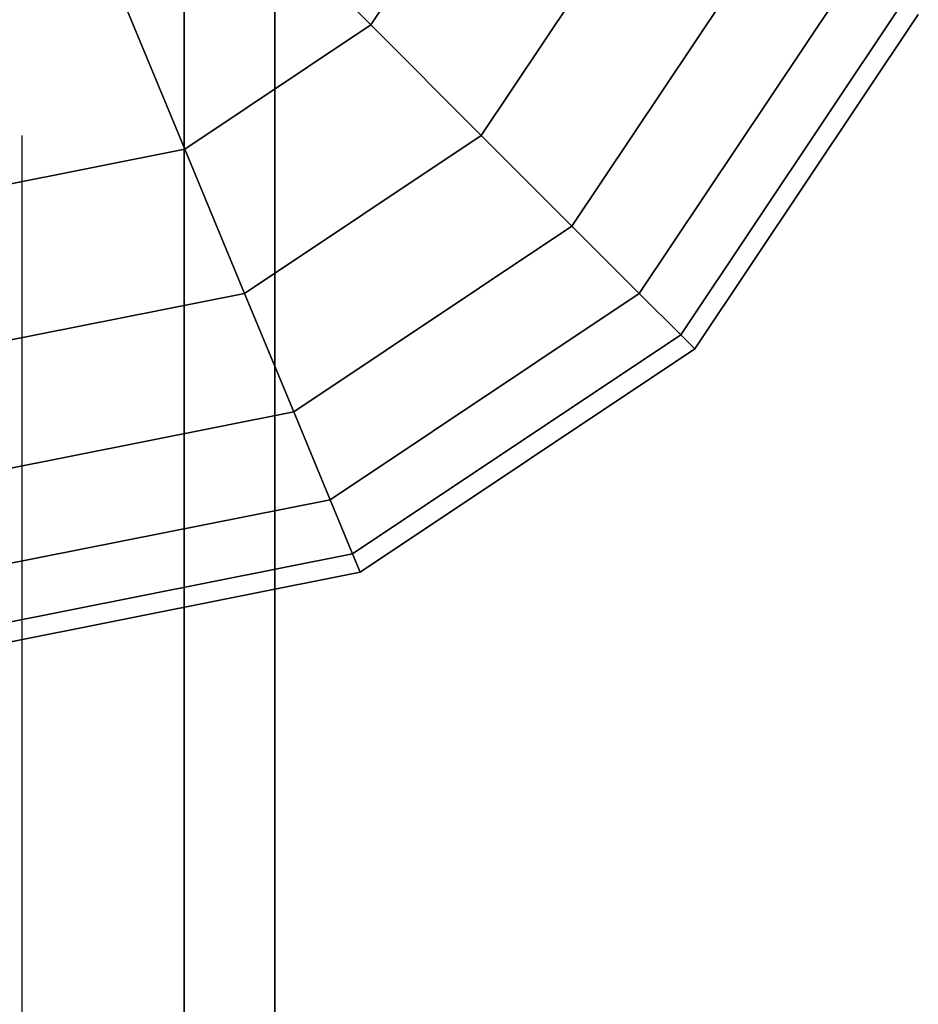
# Model space of a CAD drawing. Extents: x -4309 to 6026, y -4064 to 6234.
# Drawn here: x 4102 to 4189, y 1066 to 1161 of the extents above; entities that cross this region are included whole.
import ezdxf

# ---------------------------------------------------------------- set-up
doc = ezdxf.new("R2010")
doc.units = 0
doc.header["$LTSCALE"] = 350
doc.header["$MEASUREMENT"] = 0
doc.layers.add('REDMOND', color=7, linetype='CONTINUOUS')

msp = doc.modelspace()

# ---------------------------------------------------------------- linework, layer by layer
at = {"layer": 'REDMOND'}
for p, q in [((4118.2132, 1214.96021), (4118.2132, 15)), ((4118.2132, 15), (4118.2132, 1214.96021)), ((4118.2132, 1200), (4118.2132, 0)), ((4118.2132, 0), (4118.2132, 1200)), ((4118.2132, 1200), (4118.2132, 0)), ((4118.2132, 0), (4118.2132, 1200)), ((4118.2132, 1200), (4118.2132, 0)), ((4118.2132, 0), (4118.2132, 1200)), ((4118.2132, 1200), (4118.2132, 0)), ((4118.2132, 0), (4118.2132, 1200)), ((4118.2132, 1200), (4118.2132, 0)), ((4118.2132, 0), (4118.2132, 1200)), ((4118.2132, 1200), (4118.2132, 0)), ((4118.2132, 0), (4118.2132, 1200)), ((4127, 1200), (4127, 0)), ((4127, 0), (4127, 1200)), ((4127, 1200), (4127, 0)), ((4127, 0), (4127, 1200)), ((4127, 1200), (4127, 0)), ((4127, 0), (4127, 1200)), ((4127, 1199.96021), (4127, 0)), ((4127, 0), (4127, 1199.96021)), ((4118.2132, 1184.96021), (4118.2132, -15)), ((4118.2132, -15), (4118.2132, 1184.96021)), ((4148.328, 1178.73925), (4136.28475, 1160.71525)), ((4136.28475, 1160.71525), (4148.328, 1178.73925)), ((4148.328, 1178.73925), (4136.28475, 1160.71525)), ((4136.28475, 1160.71525), (4148.328, 1178.73925)), ((4148.328, 1178.73925), (4136.28475, 1160.71525)), ((4136.28475, 1160.71525), (4148.328, 1178.73925)), ((4148.328, 1178.73925), (4136.28475, 1160.71525)), ((4136.28475, 1160.71525), (4148.328, 1178.73925)), ((4148.328, 1178.73925), (4136.28475, 1160.71525)), ((4136.28475, 1160.71525), (4148.328, 1178.73925)), ((4148.328, 1178.73925), (4136.28475, 1160.71525)), ((4136.28475, 1160.71525), (4148.328, 1178.73925)), ((4148.328, 1178.73925), (4136.28475, 1160.71525)), ((4136.28475, 1160.71525), (4148.328, 1178.73925)), ((4148.328, 1178.73925), (4136.28475, 1160.71525)), ((4136.28475, 1160.71525), (4148.328, 1178.73925)), ((4136.28475, 1160.71525), (4124.05981, 1172.94019)), ((4124.05981, 1172.94019), (4136.28475, 1160.71525)), ((4124.05981, 1172.94019), (4136.28475, 1160.71525)), ((4136.28475, 1160.71525), (4124.05981, 1172.94019)), ((4136.28475, 1160.71525), (4124.05981, 1172.94019)), ((4124.05981, 1172.94019), (4136.28475, 1160.71525)), ((4124.05981, 1172.94019), (4136.28475, 1160.71525)), ((4136.28475, 1160.71525), (4124.05981, 1172.94019)), ((4136.28475, 1160.71525), (4124.05981, 1172.94019)), ((4124.05981, 1172.94019), (4136.28475, 1160.71525)), ((4124.05981, 1172.94019), (4136.28475, 1160.71525)), ((4136.28475, 1160.71525), (4124.05981, 1172.94019)), ((4136.28475, 1160.71525), (4124.05981, 1172.94019)), ((4124.05981, 1172.94019), (4136.28475, 1160.71525)), ((4124.05981, 1172.94019), (4136.28475, 1160.71525)), ((4136.28475, 1160.71525), (4124.05981, 1172.94019)), ((4162.32815, 1172.94019), (4147, 1150)), ((4147, 1150), (4162.32815, 1172.94019)), ((4162.32815, 1172.94019), (4147, 1150)), ((4147, 1150), (4162.32815, 1172.94019)), ((4162.32815, 1172.94019), (4147, 1150)), ((4147, 1150), (4162.32815, 1172.94019)), ((4162.32815, 1172.94019), (4147, 1150)), ((4147, 1150), (4162.32815, 1172.94019)), ((4162.32815, 1172.94019), (4147, 1150)), ((4147, 1150), (4162.32815, 1172.94019)), ((4162.32815, 1172.94019), (4147, 1150)), ((4147, 1150), (4162.32815, 1172.94019)), ((4162.32815, 1172.94019), (4147, 1150)), ((4147, 1150), (4162.32815, 1172.94019)), ((4162.32815, 1172.94019), (4147, 1150)), ((4147, 1150), (4162.32815, 1172.94019)), ((4173.81778, 1168.18104), (4155.79378, 1141.20622)), ((4155.79378, 1141.20622), (4173.81778, 1168.18104)), ((4173.81778, 1168.18104), (4155.79378, 1141.20622)), ((4155.79378, 1141.20622), (4173.81778, 1168.18104)), ((4173.81778, 1168.18104), (4155.79378, 1141.20622)), ((4155.79378, 1141.20622), (4173.81778, 1168.18104)), ((4173.81778, 1168.18104), (4155.79378, 1141.20622)), ((4155.79378, 1141.20622), (4173.81778, 1168.18104)), ((4173.81778, 1168.18104), (4155.79378, 1141.20622)), ((4155.79378, 1141.20622), (4173.81778, 1168.18104)), ((4173.81778, 1168.18104), (4155.79378, 1141.20622)), ((4155.79378, 1141.20622), (4173.81778, 1168.18104)), ((4173.81778, 1168.18104), (4155.79378, 1141.20622)), ((4155.79378, 1141.20622), (4173.81778, 1168.18104)), ((4173.81778, 1168.18104), (4155.79378, 1141.20622)), ((4155.79378, 1141.20622), (4173.81778, 1168.18104)), ((4118.26075, 1148.672), (4111.64466, 1164.64466)), ((4111.64466, 1164.64466), (4118.26075, 1148.672)), ((4111.64466, 1164.64466), (4118.26075, 1148.672)), ((4118.26075, 1148.672), (4111.64466, 1164.64466)), ((4118.26075, 1148.672), (4111.64466, 1164.64466)), ((4111.64466, 1164.64466), (4118.26075, 1148.672)), ((4111.64466, 1164.64466), (4118.26075, 1148.672)), ((4118.26075, 1148.672), (4111.64466, 1164.64466)), ((4118.26075, 1148.672), (4111.64466, 1164.64466)), ((4111.64466, 1164.64466), (4118.26075, 1148.672)), ((4111.64466, 1164.64466), (4118.26075, 1148.672)), ((4118.26075, 1148.672), (4111.64466, 1164.64466)), ((4118.26075, 1148.672), (4111.64466, 1164.64466)), ((4111.64466, 1164.64466), (4118.26075, 1148.672)), ((4111.64466, 1164.64466), (4118.26075, 1148.672)), ((4118.26075, 1148.672), (4111.64466, 1164.64466)), ((4182.35534, 1164.64466), (4162.32815, 1134.67185)), ((4162.32815, 1134.67185), (4182.35534, 1164.64466)), ((4182.35534, 1164.64466), (4162.32815, 1134.67185)), ((4162.32815, 1134.67185), (4182.35534, 1164.64466)), ((4182.35534, 1164.64466), (4162.32815, 1134.67185)), ((4162.32815, 1134.67185), (4182.35534, 1164.64466)), ((4182.35534, 1164.64466), (4162.32815, 1134.67185)), ((4162.32815, 1134.67185), (4182.35534, 1164.64466)), ((4182.35534, 1164.64466), (4162.32815, 1134.67185)), ((4162.32815, 1134.67185), (4182.35534, 1164.64466)), ((4182.35534, 1164.64466), (4162.32815, 1134.67185)), ((4162.32815, 1134.67185), (4182.35534, 1164.64466)), ((4182.35534, 1164.64466), (4162.32815, 1134.67185)), ((4162.32815, 1134.67185), (4182.35534, 1164.64466)), ((4182.35534, 1164.64466), (4162.32815, 1134.67185)), ((4162.32815, 1134.67185), (4182.35534, 1164.64466)), ((4187.61274, 1162.46697), (4166.35199, 1130.64801)), ((4166.35199, 1130.64801), (4187.61274, 1162.46697)), ((4187.61274, 1162.46697), (4166.35199, 1130.64801)), ((4166.35199, 1130.64801), (4187.61274, 1162.46697)), ((4187.61274, 1162.46697), (4166.35199, 1130.64801)), ((4166.35199, 1130.64801), (4187.61274, 1162.46697)), ((4187.61274, 1162.46697), (4166.35199, 1130.64801)), ((4166.35199, 1130.64801), (4187.61274, 1162.46697)), ((4187.61274, 1162.46697), (4166.35199, 1130.64801)), ((4166.35199, 1130.64801), (4187.61274, 1162.46697)), ((4187.61274, 1162.46697), (4166.35199, 1130.64801)), ((4166.35199, 1130.64801), (4187.61274, 1162.46697)), ((4187.61274, 1162.46697), (4166.35199, 1130.64801)), ((4166.35199, 1130.64801), (4187.61274, 1162.46697)), ((4187.61274, 1162.46697), (4166.35199, 1130.64801)), ((4166.35199, 1130.64801), (4187.61274, 1162.46697)), ((4189.38795, 1161.73166), (4167.71068, 1129.28932)), ((4167.71068, 1129.28932), (4189.38795, 1161.73166)), ((4189.38795, 1161.73166), (4167.71068, 1129.28932)), ((4167.71068, 1129.28932), (4189.38795, 1161.73166)), ((4189.38795, 1161.73166), (4167.71068, 1129.28932)), ((4167.71068, 1129.28932), (4189.38795, 1161.73166)), ((4189.38795, 1161.73166), (4167.71068, 1129.28932)), ((4167.71068, 1129.28932), (4189.38795, 1161.73166)), ((4136.28475, 1160.71525), (4118.26075, 1148.672)), ((4118.26075, 1148.672), (4136.28475, 1160.71525)), ((4136.28475, 1160.71525), (4118.26075, 1148.672)), ((4118.26075, 1148.672), (4136.28475, 1160.71525)), ((4136.28475, 1160.71525), (4118.26075, 1148.672)), ((4118.26075, 1148.672), (4136.28475, 1160.71525)), ((4136.28475, 1160.71525), (4118.26075, 1148.672)), ((4118.26075, 1148.672), (4136.28475, 1160.71525)), ((4136.28475, 1160.71525), (4118.26075, 1148.672)), ((4118.26075, 1148.672), (4136.28475, 1160.71525)), ((4136.28475, 1160.71525), (4118.26075, 1148.672)), ((4118.26075, 1148.672), (4136.28475, 1160.71525)), ((4136.28475, 1160.71525), (4118.26075, 1148.672)), ((4118.26075, 1148.672), (4136.28475, 1160.71525)), ((4136.28475, 1160.71525), (4118.26075, 1148.672)), ((4118.26075, 1148.672), (4136.28475, 1160.71525)), ((4147, 1150), (4136.28475, 1160.71525)), ((4136.28475, 1160.71525), (4147, 1150)), ((4136.28475, 1160.71525), (4147, 1150)), ((4147, 1150), (4136.28475, 1160.71525)), ((4147, 1150), (4136.28475, 1160.71525)), ((4136.28475, 1160.71525), (4147, 1150)), ((4136.28475, 1160.71525), (4147, 1150)), ((4147, 1150), (4136.28475, 1160.71525)), ((4147, 1150), (4136.28475, 1160.71525)), ((4136.28475, 1160.71525), (4147, 1150)), ((4136.28475, 1160.71525), (4147, 1150)), ((4147, 1150), (4136.28475, 1160.71525)), ((4147, 1150), (4136.28475, 1160.71525)), ((4136.28475, 1160.71525), (4147, 1150)), ((4136.28475, 1160.71525), (4147, 1150)), ((4147, 1150), (4136.28475, 1160.71525)), ((4147, 1150), (4124.05981, 1134.67185)), ((4124.05981, 1134.67185), (4147, 1150)), ((4147, 1150), (4124.05981, 1134.67185)), ((4124.05981, 1134.67185), (4147, 1150)), ((4147, 1150), (4124.05981, 1134.67185)), ((4124.05981, 1134.67185), (4147, 1150)), ((4147, 1150), (4124.05981, 1134.67185)), ((4124.05981, 1134.67185), (4147, 1150)), ((4147, 1150), (4124.05981, 1134.67185)), ((4124.05981, 1134.67185), (4147, 1150)), ((4147, 1150), (4124.05981, 1134.67185)), ((4124.05981, 1134.67185), (4147, 1150)), ((4147, 1150), (4124.05981, 1134.67185)), ((4124.05981, 1134.67185), (4147, 1150)), ((4147, 1150), (4124.05981, 1134.67185)), ((4124.05981, 1134.67185), (4147, 1150)), ((4155.79378, 1141.20622), (4147, 1150)), ((4147, 1150), (4155.79378, 1141.20622)), ((4147, 1150), (4155.79378, 1141.20622)), ((4155.79378, 1141.20622), (4147, 1150)), ((4155.79378, 1141.20622), (4147, 1150)), ((4147, 1150), (4155.79378, 1141.20622)), ((4147, 1150), (4155.79378, 1141.20622)), ((4155.79378, 1141.20622), (4147, 1150)), ((4155.79378, 1141.20622), (4147, 1150)), ((4147, 1150), (4155.79378, 1141.20622)), ((4147, 1150), (4155.79378, 1141.20622)), ((4155.79378, 1141.20622), (4147, 1150)), ((4155.79378, 1141.20622), (4147, 1150)), ((4147, 1150), (4155.79378, 1141.20622)), ((4147, 1150), (4155.79378, 1141.20622)), ((4155.79378, 1141.20622), (4147, 1150)), ((4118.26075, 1148.672), (4097, 1144.44298)), ((4097, 1144.44298), (4118.26075, 1148.672)), ((4118.26075, 1148.672), (4097, 1144.44298)), ((4097, 1144.44298), (4118.26075, 1148.672)), ((4118.26075, 1148.672), (4097, 1144.44298)), ((4097, 1144.44298), (4118.26075, 1148.672)), ((4118.26075, 1148.672), (4097, 1144.44298)), ((4097, 1144.44298), (4118.26075, 1148.672)), ((4118.26075, 1148.672), (4097, 1144.44298)), ((4097, 1144.44298), (4118.26075, 1148.672)), ((4118.26075, 1148.672), (4097, 1144.44298)), ((4097, 1144.44298), (4118.26075, 1148.672)), ((4118.26075, 1148.672), (4097, 1144.44298)), ((4097, 1144.44298), (4118.26075, 1148.672)), ((4118.26075, 1148.672), (4097, 1144.44298)), ((4097, 1144.44298), (4118.26075, 1148.672)), ((4124.05981, 1134.67185), (4118.26075, 1148.672)), ((4118.26075, 1148.672), (4124.05981, 1134.67185)), ((4118.26075, 1148.672), (4124.05981, 1134.67185)), ((4124.05981, 1134.67185), (4118.26075, 1148.672)), ((4124.05981, 1134.67185), (4118.26075, 1148.672)), ((4118.26075, 1148.672), (4124.05981, 1134.67185)), ((4118.26075, 1148.672), (4124.05981, 1134.67185)), ((4124.05981, 1134.67185), (4118.26075, 1148.672)), ((4124.05981, 1134.67185), (4118.26075, 1148.672)), ((4118.26075, 1148.672), (4124.05981, 1134.67185)), ((4118.26075, 1148.672), (4124.05981, 1134.67185)), ((4124.05981, 1134.67185), (4118.26075, 1148.672)), ((4124.05981, 1134.67185), (4118.26075, 1148.672)), ((4118.26075, 1148.672), (4124.05981, 1134.67185)), ((4118.26075, 1148.672), (4124.05981, 1134.67185)), ((4124.05981, 1134.67185), (4118.26075, 1148.672)), ((4155.79378, 1141.20622), (4128.81896, 1123.18222)), ((4128.81896, 1123.18222), (4155.79378, 1141.20622)), ((4155.79378, 1141.20622), (4128.81896, 1123.18222)), ((4128.81896, 1123.18222), (4155.79378, 1141.20622)), ((4155.79378, 1141.20622), (4128.81896, 1123.18222)), ((4128.81896, 1123.18222), (4155.79378, 1141.20622)), ((4155.79378, 1141.20622), (4128.81896, 1123.18222)), ((4128.81896, 1123.18222), (4155.79378, 1141.20622)), ((4155.79378, 1141.20622), (4128.81896, 1123.18222)), ((4128.81896, 1123.18222), (4155.79378, 1141.20622)), ((4155.79378, 1141.20622), (4128.81896, 1123.18222)), ((4128.81896, 1123.18222), (4155.79378, 1141.20622)), ((4155.79378, 1141.20622), (4128.81896, 1123.18222)), ((4128.81896, 1123.18222), (4155.79378, 1141.20622)), ((4155.79378, 1141.20622), (4128.81896, 1123.18222)), ((4128.81896, 1123.18222), (4155.79378, 1141.20622)), ((4162.32815, 1134.67185), (4155.79378, 1141.20622)), ((4155.79378, 1141.20622), (4162.32815, 1134.67185)), ((4155.79378, 1141.20622), (4162.32815, 1134.67185)), ((4162.32815, 1134.67185), (4155.79378, 1141.20622)), ((4162.32815, 1134.67185), (4155.79378, 1141.20622)), ((4155.79378, 1141.20622), (4162.32815, 1134.67185)), ((4155.79378, 1141.20622), (4162.32815, 1134.67185)), ((4162.32815, 1134.67185), (4155.79378, 1141.20622)), ((4162.32815, 1134.67185), (4155.79378, 1141.20622)), ((4155.79378, 1141.20622), (4162.32815, 1134.67185)), ((4155.79378, 1141.20622), (4162.32815, 1134.67185)), ((4162.32815, 1134.67185), (4155.79378, 1141.20622)), ((4162.32815, 1134.67185), (4155.79378, 1141.20622)), ((4155.79378, 1141.20622), (4162.32815, 1134.67185)), ((4155.79378, 1141.20622), (4162.32815, 1134.67185)), ((4162.32815, 1134.67185), (4155.79378, 1141.20622)), ((4124.05981, 1134.67185), (4097, 1129.28932)), ((4097, 1129.28932), (4124.05981, 1134.67185)), ((4124.05981, 1134.67185), (4097, 1129.28932)), ((4097, 1129.28932), (4124.05981, 1134.67185)), ((4124.05981, 1134.67185), (4097, 1129.28932)), ((4097, 1129.28932), (4124.05981, 1134.67185)), ((4124.05981, 1134.67185), (4097, 1129.28932)), ((4097, 1129.28932), (4124.05981, 1134.67185)), ((4124.05981, 1134.67185), (4097, 1129.28932)), ((4097, 1129.28932), (4124.05981, 1134.67185)), ((4124.05981, 1134.67185), (4097, 1129.28932)), ((4097, 1129.28932), (4124.05981, 1134.67185)), ((4124.05981, 1134.67185), (4097, 1129.28932)), ((4097, 1129.28932), (4124.05981, 1134.67185)), ((4124.05981, 1134.67185), (4097, 1129.28932)), ((4097, 1129.28932), (4124.05981, 1134.67185)), ((4128.81896, 1123.18222), (4124.05981, 1134.67185)), ((4124.05981, 1134.67185), (4128.81896, 1123.18222)), ((4124.05981, 1134.67185), (4128.81896, 1123.18222)), ((4128.81896, 1123.18222), (4124.05981, 1134.67185)), ((4128.81896, 1123.18222), (4124.05981, 1134.67185)), ((4124.05981, 1134.67185), (4128.81896, 1123.18222)), ((4124.05981, 1134.67185), (4128.81896, 1123.18222)), ((4128.81896, 1123.18222), (4124.05981, 1134.67185)), ((4128.81896, 1123.18222), (4124.05981, 1134.67185)), ((4124.05981, 1134.67185), (4128.81896, 1123.18222)), ((4124.05981, 1134.67185), (4128.81896, 1123.18222)), ((4128.81896, 1123.18222), (4124.05981, 1134.67185)), ((4128.81896, 1123.18222), (4124.05981, 1134.67185)), ((4124.05981, 1134.67185), (4128.81896, 1123.18222)), ((4124.05981, 1134.67185), (4128.81896, 1123.18222)), ((4128.81896, 1123.18222), (4124.05981, 1134.67185)), ((4162.32815, 1134.67185), (4132.35534, 1114.64466)), ((4132.35534, 1114.64466), (4162.32815, 1134.67185)), ((4162.32815, 1134.67185), (4132.35534, 1114.64466)), ((4132.35534, 1114.64466), (4162.32815, 1134.67185)), ((4162.32815, 1134.67185), (4132.35534, 1114.64466)), ((4132.35534, 1114.64466), (4162.32815, 1134.67185)), ((4162.32815, 1134.67185), (4132.35534, 1114.64466)), ((4132.35534, 1114.64466), (4162.32815, 1134.67185)), ((4162.32815, 1134.67185), (4132.35534, 1114.64466)), ((4132.35534, 1114.64466), (4162.32815, 1134.67185)), ((4162.32815, 1134.67185), (4132.35534, 1114.64466)), ((4132.35534, 1114.64466), (4162.32815, 1134.67185)), ((4162.32815, 1134.67185), (4132.35534, 1114.64466)), ((4132.35534, 1114.64466), (4162.32815, 1134.67185)), ((4162.32815, 1134.67185), (4132.35534, 1114.64466)), ((4132.35534, 1114.64466), (4162.32815, 1134.67185)), ((4166.35199, 1130.64801), (4162.32815, 1134.67185)), ((4162.32815, 1134.67185), (4166.35199, 1130.64801)), ((4162.32815, 1134.67185), (4166.35199, 1130.64801)), ((4166.35199, 1130.64801), (4162.32815, 1134.67185)), ((4166.35199, 1130.64801), (4162.32815, 1134.67185)), ((4162.32815, 1134.67185), (4166.35199, 1130.64801)), ((4162.32815, 1134.67185), (4166.35199, 1130.64801)), ((4166.35199, 1130.64801), (4162.32815, 1134.67185)), ((4166.35199, 1130.64801), (4162.32815, 1134.67185)), ((4162.32815, 1134.67185), (4166.35199, 1130.64801)), ((4162.32815, 1134.67185), (4166.35199, 1130.64801)), ((4166.35199, 1130.64801), (4162.32815, 1134.67185)), ((4166.35199, 1130.64801), (4162.32815, 1134.67185)), ((4162.32815, 1134.67185), (4166.35199, 1130.64801)), ((4162.32815, 1134.67185), (4166.35199, 1130.64801)), ((4166.35199, 1130.64801), (4162.32815, 1134.67185)), ((4166.35199, 1130.64801), (4134.53303, 1109.38726)), ((4134.53303, 1109.38726), (4166.35199, 1130.64801)), ((4166.35199, 1130.64801), (4134.53303, 1109.38726)), ((4134.53303, 1109.38726), (4166.35199, 1130.64801)), ((4166.35199, 1130.64801), (4134.53303, 1109.38726)), ((4134.53303, 1109.38726), (4166.35199, 1130.64801)), ((4166.35199, 1130.64801), (4134.53303, 1109.38726)), ((4134.53303, 1109.38726), (4166.35199, 1130.64801)), ((4166.35199, 1130.64801), (4134.53303, 1109.38726)), ((4134.53303, 1109.38726), (4166.35199, 1130.64801)), ((4166.35199, 1130.64801), (4134.53303, 1109.38726)), ((4134.53303, 1109.38726), (4166.35199, 1130.64801)), ((4166.35199, 1130.64801), (4134.53303, 1109.38726)), ((4134.53303, 1109.38726), (4166.35199, 1130.64801)), ((4166.35199, 1130.64801), (4134.53303, 1109.38726)), ((4134.53303, 1109.38726), (4166.35199, 1130.64801)), ((4167.71068, 1129.28932), (4166.35199, 1130.64801)), ((4166.35199, 1130.64801), (4167.71068, 1129.28932)), ((4166.35199, 1130.64801), (4167.71068, 1129.28932)), ((4167.71068, 1129.28932), (4166.35199, 1130.64801)), ((4167.71068, 1129.28932), (4166.35199, 1130.64801)), ((4166.35199, 1130.64801), (4167.71068, 1129.28932)), ((4166.35199, 1130.64801), (4167.71068, 1129.28932)), ((4167.71068, 1129.28932), (4166.35199, 1130.64801)), ((4167.71068, 1129.28932), (4166.35199, 1130.64801)), ((4166.35199, 1130.64801), (4167.71068, 1129.28932)), ((4166.35199, 1130.64801), (4167.71068, 1129.28932)), ((4167.71068, 1129.28932), (4166.35199, 1130.64801)), ((4167.71068, 1129.28932), (4166.35199, 1130.64801)), ((4166.35199, 1130.64801), (4167.71068, 1129.28932)), ((4166.35199, 1130.64801), (4167.71068, 1129.28932)), ((4167.71068, 1129.28932), (4166.35199, 1130.64801)), ((4167.71068, 1129.28932), (4135.26834, 1107.61205)), ((4135.26834, 1107.61205), (4167.71068, 1129.28932)), ((4167.71068, 1129.28932), (4135.26834, 1107.61205)), ((4135.26834, 1107.61205), (4167.71068, 1129.28932)), ((4167.71068, 1129.28932), (4135.26834, 1107.61205)), ((4135.26834, 1107.61205), (4167.71068, 1129.28932)), ((4167.71068, 1129.28932), (4135.26834, 1107.61205)), ((4135.26834, 1107.61205), (4167.71068, 1129.28932)), ((4128.81896, 1123.18222), (4097, 1116.85304)), ((4097, 1116.85304), (4128.81896, 1123.18222)), ((4128.81896, 1123.18222), (4097, 1116.85304)), ((4097, 1116.85304), (4128.81896, 1123.18222)), ((4128.81896, 1123.18222), (4097, 1116.85304)), ((4097, 1116.85304), (4128.81896, 1123.18222)), ((4128.81896, 1123.18222), (4097, 1116.85304)), ((4097, 1116.85304), (4128.81896, 1123.18222)), ((4128.81896, 1123.18222), (4097, 1116.85304)), ((4097, 1116.85304), (4128.81896, 1123.18222)), ((4128.81896, 1123.18222), (4097, 1116.85304)), ((4097, 1116.85304), (4128.81896, 1123.18222)), ((4128.81896, 1123.18222), (4097, 1116.85304)), ((4097, 1116.85304), (4128.81896, 1123.18222)), ((4128.81896, 1123.18222), (4097, 1116.85304)), ((4097, 1116.85304), (4128.81896, 1123.18222)), ((4132.35534, 1114.64466), (4128.81896, 1123.18222)), ((4128.81896, 1123.18222), (4132.35534, 1114.64466)), ((4128.81896, 1123.18222), (4132.35534, 1114.64466)), ((4132.35534, 1114.64466), (4128.81896, 1123.18222)), ((4132.35534, 1114.64466), (4128.81896, 1123.18222)), ((4128.81896, 1123.18222), (4132.35534, 1114.64466)), ((4128.81896, 1123.18222), (4132.35534, 1114.64466)), ((4132.35534, 1114.64466), (4128.81896, 1123.18222)), ((4132.35534, 1114.64466), (4128.81896, 1123.18222)), ((4128.81896, 1123.18222), (4132.35534, 1114.64466)), ((4128.81896, 1123.18222), (4132.35534, 1114.64466)), ((4132.35534, 1114.64466), (4128.81896, 1123.18222)), ((4132.35534, 1114.64466), (4128.81896, 1123.18222)), ((4128.81896, 1123.18222), (4132.35534, 1114.64466)), ((4128.81896, 1123.18222), (4132.35534, 1114.64466)), ((4132.35534, 1114.64466), (4128.81896, 1123.18222)), ((4132.35534, 1114.64466), (4097, 1107.61205)), ((4097, 1107.61205), (4132.35534, 1114.64466)), ((4132.35534, 1114.64466), (4097, 1107.61205)), ((4097, 1107.61205), (4132.35534, 1114.64466)), ((4132.35534, 1114.64466), (4097, 1107.61205)), ((4097, 1107.61205), (4132.35534, 1114.64466)), ((4132.35534, 1114.64466), (4097, 1107.61205)), ((4097, 1107.61205), (4132.35534, 1114.64466)), ((4132.35534, 1114.64466), (4097, 1107.61205)), ((4097, 1107.61205), (4132.35534, 1114.64466)), ((4132.35534, 1114.64466), (4097, 1107.61205)), ((4097, 1107.61205), (4132.35534, 1114.64466)), ((4132.35534, 1114.64466), (4097, 1107.61205)), ((4097, 1107.61205), (4132.35534, 1114.64466)), ((4132.35534, 1114.64466), (4097, 1107.61205)), ((4097, 1107.61205), (4132.35534, 1114.64466)), ((4134.53303, 1109.38726), (4132.35534, 1114.64466)), ((4132.35534, 1114.64466), (4134.53303, 1109.38726)), ((4132.35534, 1114.64466), (4134.53303, 1109.38726)), ((4134.53303, 1109.38726), (4132.35534, 1114.64466)), ((4134.53303, 1109.38726), (4132.35534, 1114.64466)), ((4132.35534, 1114.64466), (4134.53303, 1109.38726)), ((4132.35534, 1114.64466), (4134.53303, 1109.38726)), ((4134.53303, 1109.38726), (4132.35534, 1114.64466)), ((4134.53303, 1109.38726), (4132.35534, 1114.64466)), ((4132.35534, 1114.64466), (4134.53303, 1109.38726)), ((4132.35534, 1114.64466), (4134.53303, 1109.38726)), ((4134.53303, 1109.38726), (4132.35534, 1114.64466)), ((4134.53303, 1109.38726), (4132.35534, 1114.64466)), ((4132.35534, 1114.64466), (4134.53303, 1109.38726)), ((4132.35534, 1114.64466), (4134.53303, 1109.38726)), ((4134.53303, 1109.38726), (4132.35534, 1114.64466)), ((4134.53303, 1109.38726), (4097, 1101.92147)), ((4097, 1101.92147), (4134.53303, 1109.38726)), ((4134.53303, 1109.38726), (4097, 1101.92147)), ((4097, 1101.92147), (4134.53303, 1109.38726)), ((4134.53303, 1109.38726), (4097, 1101.92147)), ((4097, 1101.92147), (4134.53303, 1109.38726)), ((4134.53303, 1109.38726), (4097, 1101.92147)), ((4097, 1101.92147), (4134.53303, 1109.38726)), ((4134.53303, 1109.38726), (4097, 1101.92147)), ((4097, 1101.92147), (4134.53303, 1109.38726)), ((4134.53303, 1109.38726), (4097, 1101.92147)), ((4097, 1101.92147), (4134.53303, 1109.38726)), ((4134.53303, 1109.38726), (4097, 1101.92147)), ((4097, 1101.92147), (4134.53303, 1109.38726)), ((4134.53303, 1109.38726), (4097, 1101.92147)), ((4097, 1101.92147), (4134.53303, 1109.38726)), ((4135.26834, 1107.61205), (4134.53303, 1109.38726)), ((4134.53303, 1109.38726), (4135.26834, 1107.61205)), ((4134.53303, 1109.38726), (4135.26834, 1107.61205)), ((4135.26834, 1107.61205), (4134.53303, 1109.38726)), ((4135.26834, 1107.61205), (4134.53303, 1109.38726)), ((4134.53303, 1109.38726), (4135.26834, 1107.61205)), ((4134.53303, 1109.38726), (4135.26834, 1107.61205)), ((4135.26834, 1107.61205), (4134.53303, 1109.38726)), ((4135.26834, 1107.61205), (4134.53303, 1109.38726)), ((4134.53303, 1109.38726), (4135.26834, 1107.61205)), ((4134.53303, 1109.38726), (4135.26834, 1107.61205)), ((4135.26834, 1107.61205), (4134.53303, 1109.38726)), ((4135.26834, 1107.61205), (4134.53303, 1109.38726)), ((4134.53303, 1109.38726), (4135.26834, 1107.61205)), ((4134.53303, 1109.38726), (4135.26834, 1107.61205)), ((4135.26834, 1107.61205), (4134.53303, 1109.38726)), ((4135.26834, 1107.61205), (4097, 1100)), ((4097, 1100), (4135.26834, 1107.61205)), ((4135.26834, 1107.61205), (4097, 1100)), ((4097, 1100), (4135.26834, 1107.61205)), ((4135.26834, 1107.61205), (4097, 1100)), ((4097, 1100), (4135.26834, 1107.61205)), ((4135.26834, 1107.61205), (4097, 1100)), ((4097, 1100), (4135.26834, 1107.61205))]:
    msp.add_line(p, q, dxfattribs=at)
at = {"layer": 'REDMOND', "color": 0}
for p, q in [((4102.5, 1022.27182), (4102.5, 1150)), ((4102.5, 978.07765), (4102.5, 1150)), ((4102.5, 933.88348), (4102.5, 1150)), ((4102.5, 889.6893), (4102.5, 1150)), ((4102.5, 845.49513), (4102.5, 1150)), ((4102.5, 801.30096), (4102.5, 1150)), ((4102.5, 757.10678), (4102.5, 1150)), ((4102.5, 712.91261), (4102.5, 1150)), ((4102.5, 668.71843), (4102.5, 1150)), ((4102.5, 624.95201), (4102.5, 1150)), ((4102.5, 601.36947), (4102.5, 1150)), ((4102.5, 600), (4102.5, 1150)), ((4102.5, 600), (4102.5, 1150)), ((4102.5, 600), (4102.5, 1150)), ((4102.5, 600), (4102.5, 1150)), ((4102.5, 600), (4102.5, 1150)), ((4102.5, 600), (4102.5, 1150)), ((4102.5, 600), (4102.5, 1150)), ((4102.5, 600), (4102.5, 1150)), ((4102.5, 600), (4102.5, 1150)), ((4102.5, 600), (4102.5, 1150)), ((4102.5, 1066.46858), (4102.5, 1149.99741)), ((4102.5, 598.51566), (4102.5, 1135.78208)), ((4102.5, 590.59857), (4102.5, 1110.90455)), ((4102.5, 577.65951), (4102.5, 1091.5879))]:
    msp.add_line(p, q, dxfattribs=at)

doc.saveas('drawing.dxf')
